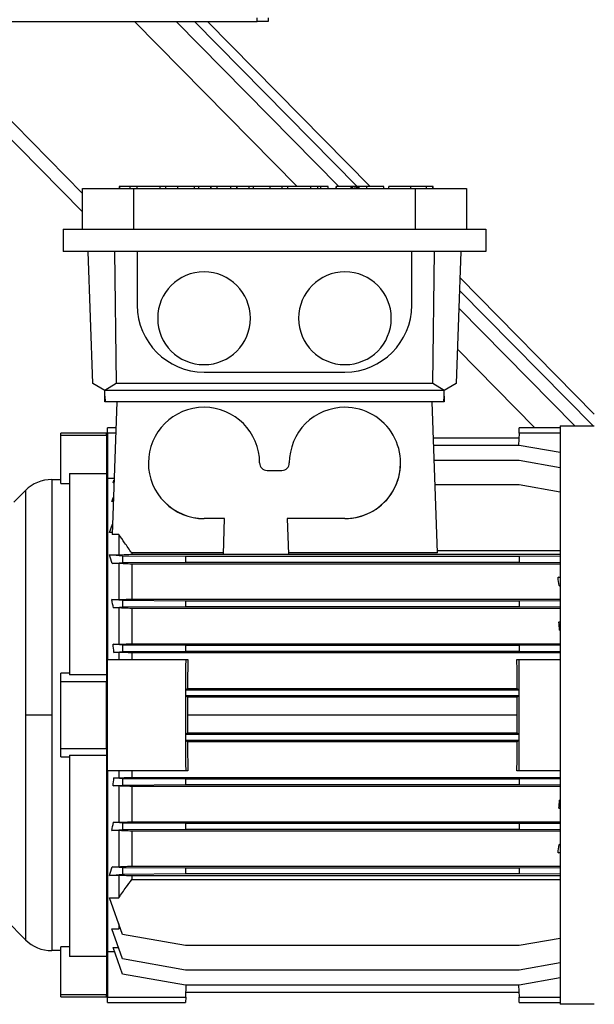
# Model space of a CAD drawing. Units: millimetres. Extents: x -10185 to 6624, y -12458 to 7154.
# Drawn here: x -4325 to -4170, y -2338 to -2072 of the extents above; entities that cross this region are included whole.
import ezdxf

# ---------------------------------------------------------------- set-up
doc = ezdxf.new("R2010")
doc.units = ezdxf.units.MM

msp = doc.modelspace()

# ---------------------------------------------------------------- linework, layer by layer
at = {"color": 7, "linetype": 'Continuous', "lineweight": 25}
for p, q in [((-4481.68, -2072.89), (-4261.37, -2072.89)), ((-4359.03, -2072.89), (-4308.43, -2124.2)), ((-4354.11, -2072.89), (-4308.43, -2119.22)), ((-4294.43, -2072.89), (-4250.55, -2117.39)), ((-4283.19, -2072.89), (-4239.32, -2117.39)), ((-4278.28, -2072.89), (-4234.4, -2117.39)), ((-4274.77, -2072.89), (-4230.89, -2117.39)), ((-4261.37, -2072.89), (-4261.37, -2071.89)), ((-4258.37, -2072.89), (-4261.37, -2072.89)), ((-4258.37, -2071.89), (-4258.37, -2072.89)), ((-4308.43, -2128.89), (-4308.43, -2117.89)), ((-4308.43, -2117.89), (-4294.73, -2117.89)), ((-4298.58, -2117.39), (-4298.58, -2117.89)), ((-4298.52, -2117.39), (-4298.58, -2117.39)), ((-4298.52, -2117.39), (-4298.52, -2117.89)), ((-4295.69, -2117.39), (-4298.52, -2117.39)), ((-4295.69, -2117.39), (-4295.69, -2117.89)), ((-4293.82, -2117.39), (-4295.69, -2117.39)), ((-4294.73, -2117.89), (-4294.73, -2128.89)), ((-4294.73, -2117.89), (-4218.63, -2117.89)), ((-4293.82, -2117.39), (-4293.82, -2117.89)), ((-4287.62, -2117.39), (-4293.82, -2117.39)), ((-4287.62, -2117.39), (-4287.62, -2117.89)), ((-4286.07, -2117.39), (-4287.62, -2117.39)), ((-4286.07, -2117.39), (-4286.07, -2117.89)), ((-4282.84, -2117.39), (-4286.07, -2117.39)), ((-4282.84, -2117.39), (-4282.84, -2117.89)), ((-4278.32, -2117.39), (-4282.84, -2117.39)), ((-4278.32, -2117.39), (-4278.32, -2117.89)), ((-4277.17, -2117.39), (-4278.32, -2117.39)), ((-4277.17, -2117.39), (-4277.17, -2117.89)), ((-4273.95, -2117.39), (-4277.17, -2117.39)), ((-4273.95, -2117.39), (-4273.95, -2117.89)), ((-4273.89, -2117.39), (-4273.95, -2117.39)), ((-4273.89, -2117.39), (-4273.89, -2117.89)), ((-4272.26, -2117.39), (-4273.89, -2117.39)), ((-4272.26, -2117.39), (-4272.26, -2117.89)), ((-4268.53, -2117.39), (-4272.26, -2117.39)), ((-4268.53, -2117.39), (-4268.53, -2117.89)), ((-4266.9, -2117.39), (-4268.53, -2117.39)), ((-4266.9, -2117.39), (-4266.9, -2117.89)), ((-4266.84, -2117.39), (-4266.9, -2117.39)), ((-4266.84, -2117.39), (-4266.84, -2117.89)), ((-4263.62, -2117.39), (-4266.84, -2117.39)), ((-4263.62, -2117.39), (-4263.62, -2117.89)), ((-4262.47, -2117.39), (-4263.62, -2117.39)), ((-4262.47, -2117.39), (-4262.47, -2117.89)), ((-4257.95, -2117.39), (-4262.47, -2117.39)), ((-4257.95, -2117.39), (-4257.95, -2117.89)), ((-4254.72, -2117.39), (-4257.95, -2117.39)), ((-4254.72, -2117.39), (-4254.72, -2117.89)), ((-4253.17, -2117.39), (-4254.72, -2117.39)), ((-4253.17, -2117.39), (-4253.17, -2117.89)), ((-4246.97, -2117.39), (-4253.17, -2117.39)), ((-4246.97, -2117.39), (-4246.97, -2117.89)), ((-4245.11, -2117.39), (-4246.97, -2117.39)), ((-4245.11, -2117.39), (-4245.11, -2117.89)), ((-4244.16, -2117.39), (-4245.11, -2117.39)), ((-4244.16, -2117.89), (-4244.16, -2117.39)), ((-4242.16, -2117.39), (-4244.16, -2117.39)), ((-4242.16, -2117.89), (-4242.16, -2117.39)), ((-4242.16, -2117.89), (-4242.16, -2117.39)), ((-4240.06, -2117.39), (-4240.06, -2117.89)), ((-4240.05, -2117.39), (-4240.06, -2117.39)), ((-4240.05, -2117.89), (-4240.05, -2117.39)), ((-4236.01, -2117.39), (-4240.05, -2117.39)), ((-4236.01, -2117.89), (-4236.01, -2117.39)), ((-4235.81, -2117.39), (-4236.01, -2117.39)), ((-4235.81, -2117.89), (-4235.81, -2117.39)), ((-4235.53, -2117.39), (-4235.81, -2117.39)), ((-4235.53, -2117.89), (-4235.53, -2117.39)), ((-4234.92, -2117.39), (-4235.53, -2117.39)), ((-4234.92, -2117.89), (-4234.92, -2117.39)), ((-4234.5, -2117.39), (-4234.92, -2117.39)), ((-4234.5, -2117.89), (-4234.5, -2117.39)), ((-4234.18, -2117.39), (-4234.5, -2117.39)), ((-4234.18, -2117.89), (-4234.18, -2117.39)), ((-4233.85, -2117.39), (-4234.18, -2117.39)), ((-4233.85, -2117.89), (-4233.85, -2117.39)), ((-4231.79, -2117.39), (-4233.85, -2117.39)), ((-4231.79, -2117.89), (-4231.79, -2117.39)), ((-4227.22, -2117.39), (-4231.79, -2117.39)), ((-4227.22, -2117.89), (-4227.22, -2117.39)), ((-4225.88, -2117.89), (-4225.88, -2117.39)), ((-4225.87, -2117.39), (-4225.88, -2117.39)), ((-4225.87, -2117.89), (-4225.87, -2117.39)), ((-4219.89, -2117.39), (-4225.87, -2117.39)), ((-4219.89, -2117.89), (-4219.89, -2117.39)), ((-4215.72, -2117.39), (-4219.89, -2117.39)), ((-4218.63, -2117.89), (-4204.93, -2117.89)), ((-4218.63, -2128.89), (-4218.63, -2117.89)), ((-4215.72, -2117.89), (-4215.72, -2117.39)), ((-4214.08, -2117.39), (-4215.72, -2117.39)), ((-4214.08, -2117.39), (-4214.08, -2117.89)), ((-4213.89, -2117.39), (-4214.08, -2117.39)), ((-4213.89, -2117.89), (-4213.89, -2117.39)), ((-4204.93, -2117.89), (-4204.93, -2128.89)), ((-4313.68, -2128.89), (-4313.68, -2134.89)), ((-4313.68, -2128.89), (-4199.68, -2128.89)), ((-4199.68, -2128.89), (-4199.68, -2134.89)), ((-4199.68, -2134.89), (-4313.68, -2134.89)), ((-4305.68, -2170.51), (-4306.92, -2134.89)), ((-4299.86, -2134.89), (-4299.35, -2170.51)), ((-4293.68, -2134.89), (-4293.68, -2149.39)), ((-4219.68, -2149.39), (-4219.68, -2134.89)), ((-4214.01, -2170.51), (-4213.5, -2134.89)), ((-4206.44, -2134.89), (-4207.68, -2170.51)), ((-4206.68, -2141.94), (-4170.43, -2178.71)), ((-4206.8, -2145.38), (-4170.78, -2181.91)), ((-4206.97, -2150.19), (-4175.7, -2181.91)), ((-4207.36, -2161.2), (-4186.46, -2182.39)), ((-4275.68, -2167.39), (-4237.68, -2167.39)), ((-4302.47, -2172.37), (-4305.68, -2170.51)), ((-4299.35, -2170.51), (-4302.47, -2172.37)), ((-4214.01, -2170.51), (-4299.35, -2170.51)), ((-4210.89, -2172.37), (-4214.01, -2170.51)), ((-4207.68, -2170.51), (-4210.89, -2172.37)), ((-4302.43, -2172.39), (-4302.47, -2172.37)), ((-4210.93, -2172.39), (-4302.43, -2172.39)), ((-4302.43, -2173.89), (-4302.43, -2172.39)), ((-4302.43, -2173.89), (-4302.36, -2175.39)), ((-4302.43, -2175.39), (-4302.43, -2173.89)), ((-4211, -2175.39), (-4210.93, -2173.89)), ((-4210.93, -2172.39), (-4210.89, -2172.37)), ((-4210.93, -2173.89), (-4210.93, -2172.39)), ((-4210.93, -2173.89), (-4210.93, -2175.39)), ((-4302.36, -2175.39), (-4302.43, -2175.39)), ((-4211, -2175.39), (-4302.36, -2175.39)), ((-4299.23, -2175.39), (-4300.48, -2211.19)), ((-4212.7, -2216.18), (-4214.13, -2175.39)), ((-4210.93, -2175.39), (-4211, -2175.39)), ((-4179.68, -2181.91), (-4179.68, -2337.86)), ((-4179.68, -2181.91), (-4170.43, -2181.91)), ((-4301.98, -2183.89), (-4314.28, -2183.89)), ((-4314.28, -2184.42), (-4314.28, -2183.89)), ((-4314.28, -2197.4), (-4314.28, -2184.42)), ((-4314.28, -2184.42), (-4301.98, -2184.42)), ((-4301.98, -2184.42), (-4301.98, -2183.89)), ((-4301.98, -2184.42), (-4301.98, -2194.78)), ((-4299.48, -2182.39), (-4301.68, -2182.39)), ((-4301.68, -2183.85), (-4301.68, -2182.39)), ((-4299.53, -2183.85), (-4301.68, -2183.85)), ((-4301.68, -2183.85), (-4301.68, -2196.13)), ((-4190.73, -2183.85), (-4190.84, -2187.08)), ((-4190.73, -2183.85), (-4190.68, -2182.39)), ((-4179.68, -2183.85), (-4190.73, -2183.85)), ((-4179.68, -2182.39), (-4190.68, -2182.39)), ((-4213.79, -2185.13), (-4190.78, -2185.13)), ((-4213.72, -2187.08), (-4190.68, -2187.08)), ((-4190.68, -2187.08), (-4179.68, -2189.02)), ((-4290.68, -2191.91), (-4290.68, -2191.88)), ((-4222.68, -2191.92), (-4222.68, -2191.89)), ((-4213.58, -2191.15), (-4190.68, -2191.15)), ((-4190.68, -2191.15), (-4179.68, -2193.09)), ((-4311.98, -2194.78), (-4311.98, -2249.06)), ((-4311.98, -2194.78), (-4301.98, -2194.78)), ((-4301.98, -2194.78), (-4301.98, -2249.06)), ((-4258.68, -2193.9), (-4254.68, -2193.9)), ((-4316.74, -2196.39), (-4316.74, -2259.89)), ((-4316.74, -2196.39), (-4314.28, -2196.39)), ((-4314.28, -2197.4), (-4311.98, -2197.4)), ((-4301.68, -2197.39), (-4301.98, -2197.39)), ((-4299.96, -2196.13), (-4301.68, -2196.13)), ((-4301.68, -2196.13), (-4301.68, -2244.89)), ((-4300.21, -2197.24), (-4299.97, -2196.58)), ((-4300, -2197.24), (-4300.21, -2197.24)), ((-4213.35, -2197.75), (-4190.68, -2197.75)), ((-4190.68, -2197.75), (-4179.68, -2199.69)), ((-4326.98, -2202.49), (-4323.81, -2199.32)), ((-4323.81, -2199.32), (-4323.81, -2259.89)), ((-4300.54, -2202.26), (-4300.13, -2201.09)), ((-4300.17, -2202.26), (-4300.54, -2202.26)), ((-4301.17, -2210.65), (-4300.39, -2208.42)), ((-4270.13, -2206.88), (-4275.68, -2206.88)), ((-4275.68, -2206.88), (-4275.68, -2206.91)), ((-4270.13, -2206.91), (-4275.68, -2206.91)), ((-4270.47, -2216.53), (-4270.13, -2206.88)), ((-4237.68, -2206.88), (-4253.23, -2206.88)), ((-4253.23, -2206.88), (-4252.89, -2216.53)), ((-4237.68, -2206.91), (-4253.23, -2206.91)), ((-4237.68, -2206.88), (-4237.68, -2206.91)), ((-4300.46, -2210.65), (-4301.17, -2210.65)), ((-4298.68, -2211.19), (-4300.48, -2211.19)), ((-4298.68, -2211.19), (-4298.68, -2216.69)), ((-4301.17, -2216.69), (-4298.68, -2216.69)), ((-4297.68, -2217.03), (-4301.17, -2216.69)), ((-4295.18, -2216.18), (-4295.18, -2216.52)), ((-4270.46, -2216.18), (-4295.18, -2216.18)), ((-4295.18, -2216.52), (-4270.47, -2216.52)), ((-4270.47, -2216.53), (-4252.89, -2216.53)), ((-4212.7, -2216.18), (-4252.9, -2216.18)), ((-4252.89, -2216.52), (-4179.68, -2216.52)), ((-4179.68, -2215.58), (-4212.72, -2215.58)), ((-4300.49, -2219.02), (-4297.68, -2218.74)), ((-4298.68, -2219.02), (-4300.49, -2219.02)), ((-4298.68, -2219.02), (-4298.68, -2228.75)), ((-4280.68, -2217.14), (-4297.68, -2217.03)), ((-4297.68, -2217.03), (-4297.68, -2218.74)), ((-4297.68, -2218.74), (-4280.68, -2218.64)), ((-4179.68, -2219.17), (-4295.18, -2219.17)), ((-4295.18, -2219.17), (-4295.18, -2228.61)), ((-4190.68, -2217.14), (-4280.68, -2217.14)), ((-4280.68, -2217.14), (-4280.68, -2218.64)), ((-4280.68, -2218.64), (-4190.68, -2218.64)), ((-4179.68, -2217.07), (-4190.68, -2217.14)), ((-4190.68, -2217.14), (-4190.68, -2218.64)), ((-4190.68, -2218.64), (-4179.68, -2218.71)), ((-4179.68, -2222.84), (-4180.22, -2222.73)), ((-4180.22, -2222.73), (-4179.68, -2222.73)), ((-4179.94, -2224.99), (-4179.68, -2224.94)), ((-4179.68, -2224.99), (-4179.94, -2224.99)), ((-4297.68, -2229.03), (-4300.54, -2228.75)), ((-4300.54, -2228.75), (-4298.68, -2228.75)), ((-4280.68, -2229.14), (-4297.68, -2229.03)), ((-4297.68, -2229.03), (-4297.68, -2230.74)), ((-4295.18, -2228.61), (-4179.68, -2228.61)), ((-4190.68, -2229.14), (-4280.68, -2229.14)), ((-4280.68, -2229.14), (-4280.68, -2230.64)), ((-4179.68, -2229.07), (-4190.68, -2229.14)), ((-4190.68, -2229.14), (-4190.68, -2230.64)), ((-4300.14, -2230.99), (-4297.68, -2230.74)), ((-4298.68, -2230.99), (-4300.14, -2230.99)), ((-4298.68, -2230.99), (-4298.68, -2240.78)), ((-4297.68, -2230.74), (-4280.68, -2230.64)), ((-4179.68, -2231.12), (-4295.18, -2231.12)), ((-4295.18, -2231.12), (-4295.18, -2240.65)), ((-4280.68, -2230.64), (-4190.68, -2230.64)), ((-4190.68, -2230.64), (-4179.68, -2230.71)), ((-4179.68, -2234.84), (-4179.97, -2234.78)), ((-4179.97, -2234.78), (-4179.68, -2234.78)), ((-4179.81, -2236.96), (-4179.68, -2236.94)), ((-4179.68, -2236.96), (-4179.81, -2236.96)), ((-4297.68, -2241.03), (-4300.21, -2240.78)), ((-4300.21, -2240.78), (-4298.68, -2240.78)), ((-4299.98, -2242.97), (-4297.68, -2242.74)), ((-4298.68, -2242.97), (-4299.98, -2242.97)), ((-4298.68, -2242.97), (-4298.68, -2244.89)), ((-4280.68, -2241.14), (-4297.68, -2241.03)), ((-4297.68, -2241.03), (-4297.68, -2242.74)), ((-4297.68, -2242.74), (-4280.68, -2242.64)), ((-4295.18, -2240.65), (-4179.68, -2240.65)), ((-4179.68, -2243.1), (-4295.18, -2243.1)), ((-4295.18, -2243.1), (-4295.18, -2244.89)), ((-4190.68, -2241.14), (-4280.68, -2241.14)), ((-4280.68, -2241.14), (-4280.68, -2242.64)), ((-4280.68, -2242.64), (-4190.68, -2242.64)), ((-4179.68, -2241.07), (-4190.68, -2241.14)), ((-4190.68, -2241.14), (-4190.68, -2242.64)), ((-4190.68, -2242.64), (-4179.68, -2242.71)), ((-4301.68, -2274.89), (-4301.68, -2244.89)), ((-4301.68, -2244.89), (-4280.63, -2244.89)), ((-4280.63, -2244.89), (-4280.08, -2244.89)), ((-4191.29, -2244.89), (-4190.73, -2244.89)), ((-4190.73, -2244.89), (-4179.68, -2244.89)), ((-4311.98, -2248.6), (-4314.28, -2248.6)), ((-4314.28, -2250.89), (-4314.28, -2248.6)), ((-4314.28, -2268.89), (-4314.28, -2250.89)), ((-4301.98, -2250.89), (-4314.28, -2250.89)), ((-4301.98, -2249.06), (-4311.98, -2249.06)), ((-4301.98, -2249.06), (-4301.98, -2250.89)), ((-4301.98, -2268.89), (-4301.98, -2250.89)), ((-4280.59, -2253.14), (-4280.12, -2252.68)), ((-4280.59, -2254.64), (-4280.59, -2253.14)), ((-4190.78, -2253.14), (-4280.59, -2253.14)), ((-4280.12, -2252.68), (-4191.24, -2252.68)), ((-4191.24, -2252.68), (-4190.78, -2253.14)), ((-4190.78, -2253.14), (-4190.78, -2254.64)), ((-4280.13, -2255.09), (-4280.59, -2254.64)), ((-4280.59, -2254.64), (-4190.78, -2254.64)), ((-4191.23, -2255.09), (-4280.13, -2255.09)), ((-4190.78, -2254.64), (-4191.23, -2255.09)), ((-4316.74, -2259.89), (-4323.81, -2259.89)), ((-4323.81, -2259.89), (-4323.81, -2318.25)), ((-4316.74, -2259.89), (-4316.74, -2323.39)), ((-4301.68, -2259.89), (-4301.98, -2259.89)), ((-4191.22, -2259.89), (-4280.14, -2259.89)), ((-4280.59, -2265.14), (-4280.13, -2264.69)), ((-4280.59, -2266.64), (-4280.59, -2265.14)), ((-4190.78, -2265.14), (-4280.59, -2265.14)), ((-4280.12, -2267.1), (-4280.59, -2266.64)), ((-4280.59, -2266.64), (-4190.78, -2266.64)), ((-4280.13, -2264.69), (-4191.23, -2264.69)), ((-4191.24, -2267.1), (-4280.12, -2267.1)), ((-4190.78, -2266.64), (-4191.24, -2267.1)), ((-4191.23, -2264.69), (-4190.78, -2265.14)), ((-4190.78, -2265.14), (-4190.78, -2266.64)), ((-4314.28, -2268.89), (-4301.98, -2268.89)), ((-4314.28, -2271.18), (-4314.28, -2268.89)), ((-4301.98, -2268.89), (-4301.98, -2270.71)), ((-4314.28, -2271.18), (-4311.98, -2271.18)), ((-4311.98, -2270.71), (-4301.98, -2270.71)), ((-4311.98, -2270.71), (-4311.98, -2324.99)), ((-4301.98, -2270.71), (-4301.98, -2324.99)), ((-4280.63, -2274.89), (-4301.68, -2274.89)), ((-4301.68, -2274.89), (-4301.68, -2323.65)), ((-4298.68, -2274.89), (-4298.68, -2276.81)), ((-4295.18, -2274.89), (-4295.18, -2276.68)), ((-4280.08, -2274.89), (-4280.63, -2274.89)), ((-4190.73, -2274.89), (-4191.29, -2274.89)), ((-4179.68, -2274.89), (-4190.73, -2274.89)), ((-4297.68, -2277.03), (-4299.98, -2276.81)), ((-4299.98, -2276.81), (-4298.68, -2276.81)), ((-4280.68, -2277.14), (-4297.68, -2277.03)), ((-4297.68, -2277.03), (-4297.68, -2278.74)), ((-4295.18, -2276.68), (-4179.68, -2276.68)), ((-4190.68, -2277.14), (-4280.68, -2277.14)), ((-4280.68, -2277.14), (-4280.68, -2278.64)), ((-4179.68, -2277.07), (-4190.68, -2277.14)), ((-4190.68, -2277.14), (-4190.68, -2278.64)), ((-4300.21, -2278.99), (-4297.68, -2278.74)), ((-4298.68, -2278.99), (-4300.21, -2278.99)), ((-4298.68, -2278.99), (-4298.68, -2288.79)), ((-4297.68, -2278.74), (-4280.68, -2278.64)), ((-4179.68, -2279.12), (-4295.18, -2279.12)), ((-4295.18, -2279.12), (-4295.18, -2288.66)), ((-4280.68, -2278.64), (-4190.68, -2278.64)), ((-4190.68, -2278.64), (-4179.68, -2278.71)), ((-4179.68, -2282.84), (-4179.81, -2282.82)), ((-4179.81, -2282.82), (-4179.68, -2282.82)), ((-4179.97, -2284.99), (-4179.68, -2284.94)), ((-4179.68, -2284.99), (-4179.97, -2284.99)), ((-4300.54, -2291.03), (-4297.68, -2290.74)), ((-4298.68, -2291.03), (-4300.54, -2291.03)), ((-4297.68, -2289.03), (-4300.14, -2288.79)), ((-4300.14, -2288.79), (-4298.68, -2288.79)), ((-4298.68, -2291.03), (-4298.68, -2300.76)), ((-4280.68, -2289.14), (-4297.68, -2289.03)), ((-4297.68, -2289.03), (-4297.68, -2290.74)), ((-4297.68, -2290.74), (-4280.68, -2290.64)), ((-4295.18, -2288.66), (-4179.68, -2288.66)), ((-4190.68, -2289.14), (-4280.68, -2289.14)), ((-4280.68, -2289.14), (-4280.68, -2290.64)), ((-4280.68, -2290.64), (-4190.68, -2290.64)), ((-4179.68, -2289.07), (-4190.68, -2289.14)), ((-4190.68, -2289.14), (-4190.68, -2290.64)), ((-4190.68, -2290.64), (-4179.68, -2290.71)), ((-4179.68, -2291.17), (-4295.18, -2291.17)), ((-4295.18, -2291.17), (-4295.18, -2300.6)), ((-4179.68, -2294.84), (-4179.94, -2294.79)), ((-4179.94, -2294.79), (-4179.68, -2294.79)), ((-4180.22, -2297.04), (-4179.68, -2296.94)), ((-4179.68, -2297.04), (-4180.22, -2297.04)), ((-4300.49, -2300.76), (-4298.68, -2300.76)), ((-4297.68, -2301.03), (-4300.49, -2300.76)), ((-4280.68, -2301.14), (-4297.68, -2301.03)), ((-4297.68, -2301.03), (-4297.68, -2302.74)), ((-4295.18, -2300.6), (-4179.68, -2300.6)), ((-4190.68, -2301.14), (-4280.68, -2301.14)), ((-4280.68, -2301.14), (-4280.68, -2302.64)), ((-4179.68, -2301.07), (-4190.68, -2301.14)), ((-4190.68, -2301.14), (-4190.68, -2302.64)), ((-4301.17, -2303.09), (-4297.68, -2302.74)), ((-4298.68, -2303.09), (-4301.17, -2303.09)), ((-4298.68, -2303.09), (-4298.68, -2309.12)), ((-4297.68, -2302.74), (-4280.68, -2302.64)), ((-4179.68, -2303.26), (-4295.18, -2303.26)), ((-4295.18, -2303.26), (-4295.18, -2304.19)), ((-4295.18, -2304.19), (-4179.68, -2304.19)), ((-4280.68, -2302.64), (-4190.68, -2302.64)), ((-4190.68, -2302.64), (-4179.68, -2302.71)), ((-4301.17, -2309.12), (-4298.68, -2309.12)), ((-4297.68, -2319.03), (-4301.17, -2309.12)), ((-4323.81, -2320.46), (-4329.16, -2315.1)), ((-4300.54, -2317.51), (-4298.68, -2317.51)), ((-4297.68, -2325.63), (-4300.54, -2317.51)), ((-4298.68, -2316.19), (-4298.68, -2317.51)), ((-4298.68, -2317.51), (-4298.35, -2317.13)), ((-4323.81, -2318.25), (-4323.81, -2320.46)), ((-4280.68, -2322.02), (-4297.68, -2319.03)), ((-4179.68, -2320.09), (-4190.68, -2322.02)), ((-4311.98, -2322.38), (-4314.28, -2322.38)), ((-4314.28, -2335.35), (-4314.28, -2322.38)), ((-4301.98, -2322.39), (-4301.68, -2322.39)), ((-4300.21, -2322.54), (-4298.77, -2322.54)), ((-4297.68, -2329.7), (-4300.21, -2322.54)), ((-4190.68, -2322.02), (-4280.68, -2322.02)), ((-4314.28, -2323.39), (-4316.74, -2323.39)), ((-4301.98, -2324.99), (-4311.98, -2324.99)), ((-4301.98, -2324.99), (-4301.98, -2335.35)), ((-4301.68, -2323.65), (-4299.81, -2323.65)), ((-4301.68, -2323.65), (-4301.68, -2335.92)), ((-4280.68, -2328.63), (-4297.68, -2325.63)), ((-4179.68, -2326.69), (-4190.68, -2328.63)), ((-4280.68, -2332.7), (-4297.68, -2329.7)), ((-4190.68, -2328.63), (-4280.68, -2328.63)), ((-4179.68, -2330.76), (-4190.68, -2332.7)), ((-4190.68, -2332.7), (-4280.68, -2332.7)), ((-4280.63, -2335.92), (-4280.52, -2332.7)), ((-4190.84, -2332.7), (-4190.73, -2335.92)), ((-4301.98, -2335.35), (-4314.28, -2335.35)), ((-4314.28, -2335.89), (-4314.28, -2335.35)), ((-4314.28, -2335.89), (-4301.98, -2335.89)), ((-4301.98, -2335.89), (-4301.98, -2335.35)), ((-4301.68, -2335.92), (-4280.63, -2335.92)), ((-4301.68, -2337.39), (-4301.68, -2335.92)), ((-4280.63, -2335.92), (-4280.68, -2337.39)), ((-4190.78, -2334.65), (-4280.59, -2334.65)), ((-4190.73, -2335.92), (-4179.68, -2335.92)), ((-4190.68, -2337.39), (-4190.73, -2335.92)), ((-4301.68, -2337.39), (-4280.68, -2337.39)), ((-4190.68, -2337.39), (-4179.68, -2337.39)), ((-4170.43, -2337.86), (-4179.68, -2337.86))]:
    msp.add_line(p, q, dxfattribs=at)
for centre, radius, start, end in [((-4275.68, -2152.89), 12.5, 90, 270), ((-4275.68, -2152.89), 12.5, 270, 90), ((-4237.68, -2152.89), 12.5, 90, 270), ((-4237.68, -2152.89), 12.5, 270, 90), ((-4275.68, -2149.39), 18, 180, 270), ((-4237.68, -2149.39), 18, 270, 0), ((-4275.68, -2191.9), 15, 359.987, 179.9308), ((-4237.69, -2191.89), 15, 89.9825, 180.0236), ((-4237.67, -2191.89), 14.99, 269.9719, 90.0281), ((-4275.69, -2191.88), 15, 179.9764, 270.0175), ((-4275.69, -2191.91), 15, 179.9764, 270.0175), ((-4258.68, -2191.9), 2, 179.9764, 270.0175), ((-4254.68, -2191.9), 2, 269.9825, 0.0236), ((-4237.68, -2191.91), 15, 269.9825, 359.9825), ((-4316.74, -2206.39), 10, 90, 135), ((-4316.74, -2313.39), 10, 225, 270)]:
    msp.add_arc(centre, radius, start, end, dxfattribs=at)
for centre, major_axis, ratio, start_param, end_param in [((-4318.54, -2259.89), (0, 65.5), 0.352654, 5.386154, 5.43261), ((-4188.97, -2259.89), (0, 62), 0.176327, 5.31033, 5.354958), ((-4320.86, -2259.89), (0, 65.5), 0.352654, 5.169385, 5.207797), ((-4189.96, -2259.89), (0, 62), 0.176327, 5.091193, 5.129258), ((-4322.3, -2259.89), (0, 65.5), 0.352654, 4.973628, 5.008366), ((-4277.97, -2259.89), (0, 77.5), 0.034921, 1.376019, 1.765574), ((-4277.97, -2259.89), (0, 62), 0.034921, 1.326436, 1.454238), ((-4193.39, -2259.89), (0, 62), 0.034921, 4.828947, 4.956749), ((-4193.39, -2259.89), (0, 77.5), 0.034921, 4.517611, 4.907167), ((-4277.97, -2259.89), (0, 62), 0.034921, 1.493333, 1.570796), ((-4193.39, -2259.89), (0, 62), 0.034921, 4.712389, 4.789852), ((-4277.97, -2259.89), (0, 62), 0.034921, 1.570796, 1.64826), ((-4193.39, -2259.89), (0, 62), 0.034921, 4.634926, 4.712389), ((-4277.97, -2259.89), (0, 62), 0.034921, 1.687355, 1.815156), ((-4193.39, -2259.89), (0, 62), 0.034921, 4.468029, 4.595831), ((-4322.3, -2259.89), (0, 65.5), 0.352654, 4.416412, 4.45115), ((-4189.96, -2259.89), (0, 62), 0.176327, 4.29552, 4.333585), ((-4320.86, -2259.89), (0, 65.5), 0.352654, 4.216981, 4.255393), ((-4188.97, -2259.89), (0, 62), 0.176327, 4.06982, 4.114448), ((-4318.54, -2259.89), (0, 65.5), 0.352654, 3.992168, 4.038624)]:
    msp.add_ellipse(centre, major_axis=major_axis, ratio=ratio, start_param=start_param, end_param=end_param, dxfattribs=at)
for points, knots in [([(-4295.18, -2216.18), (-4295.81, -2215.26), (-4296.97, -2213.58), (-4298.15, -2211.93), (-4298.68, -2211.19)], [0, 0, 0, 0, 0.550895, 1, 1, 1, 1]), ([(-4298.68, -2216.69), (-4298.01, -2216.65), (-4296.83, -2216.6), (-4295.68, -2216.54), (-4295.18, -2216.52)], [0, 0, 0, 0, 0.568977, 1, 1, 1, 1]), ([(-4295.18, -2219.17), (-4295.82, -2219.15), (-4296.98, -2219.09), (-4298.15, -2219.04), (-4298.68, -2219.02)], [0, 0, 0, 0, 0.55165, 1, 1, 1, 1]), ([(-4298.68, -2228.75), (-4298.02, -2228.72), (-4296.84, -2228.68), (-4295.68, -2228.63), (-4295.18, -2228.61)], [0, 0, 0, 0, 0.5678075, 1, 1, 1, 1]), ([(-4295.18, -2231.12), (-4295.82, -2231.1), (-4296.99, -2231.05), (-4298.16, -2231.01), (-4298.68, -2230.99)], [0, 0, 0, 0, 0.552563, 1, 1, 1, 1]), ([(-4298.68, -2240.78), (-4298.02, -2240.76), (-4296.85, -2240.72), (-4295.69, -2240.67), (-4295.18, -2240.65)], [0, 0, 0, 0, 0.5671523, 1, 1, 1, 1]), ([(-4295.18, -2243.1), (-4295.83, -2243.07), (-4296.99, -2243.03), (-4298.16, -2242.99), (-4298.68, -2242.97)], [0, 0, 0, 0, 0.553038, 1, 1, 1, 1]), ([(-4298.68, -2276.81), (-4298.02, -2276.78), (-4296.85, -2276.74), (-4295.69, -2276.7), (-4295.18, -2276.68)], [0, 0, 0, 0, 0.566938, 1, 1, 1, 1]), ([(-4295.18, -2279.12), (-4295.82, -2279.1), (-4296.99, -2279.06), (-4298.16, -2279.01), (-4298.68, -2278.99)], [0, 0, 0, 0, 0.552823, 1, 1, 1, 1]), ([(-4298.68, -2288.79), (-4298.02, -2288.76), (-4296.85, -2288.72), (-4295.68, -2288.67), (-4295.18, -2288.66)], [0, 0, 0, 0, 0.56741, 1, 1, 1, 1]), ([(-4295.18, -2291.17), (-4295.82, -2291.14), (-4296.98, -2291.09), (-4298.16, -2291.05), (-4298.68, -2291.03)], [0, 0, 0, 0, 0.5521612, 1, 1, 1, 1]), ([(-4298.68, -2300.76), (-4298.01, -2300.73), (-4296.84, -2300.68), (-4295.68, -2300.62), (-4295.18, -2300.6)], [0, 0, 0, 0, 0.568312, 1, 1, 1, 1]), ([(-4295.18, -2303.26), (-4295.82, -2303.23), (-4296.97, -2303.17), (-4298.15, -2303.11), (-4298.68, -2303.09)], [0, 0, 0, 0, 0.550974, 1, 1, 1, 1]), ([(-4298.68, -2309.12), (-4298.01, -2308.19), (-4296.83, -2306.56), (-4295.68, -2304.9), (-4295.18, -2304.19)], [0, 0, 0, 0, 0.568977, 1, 1, 1, 1])]:
    msp.add_open_spline(points, degree=3, knots=knots, dxfattribs=at)

doc.saveas('drawing.dxf')
